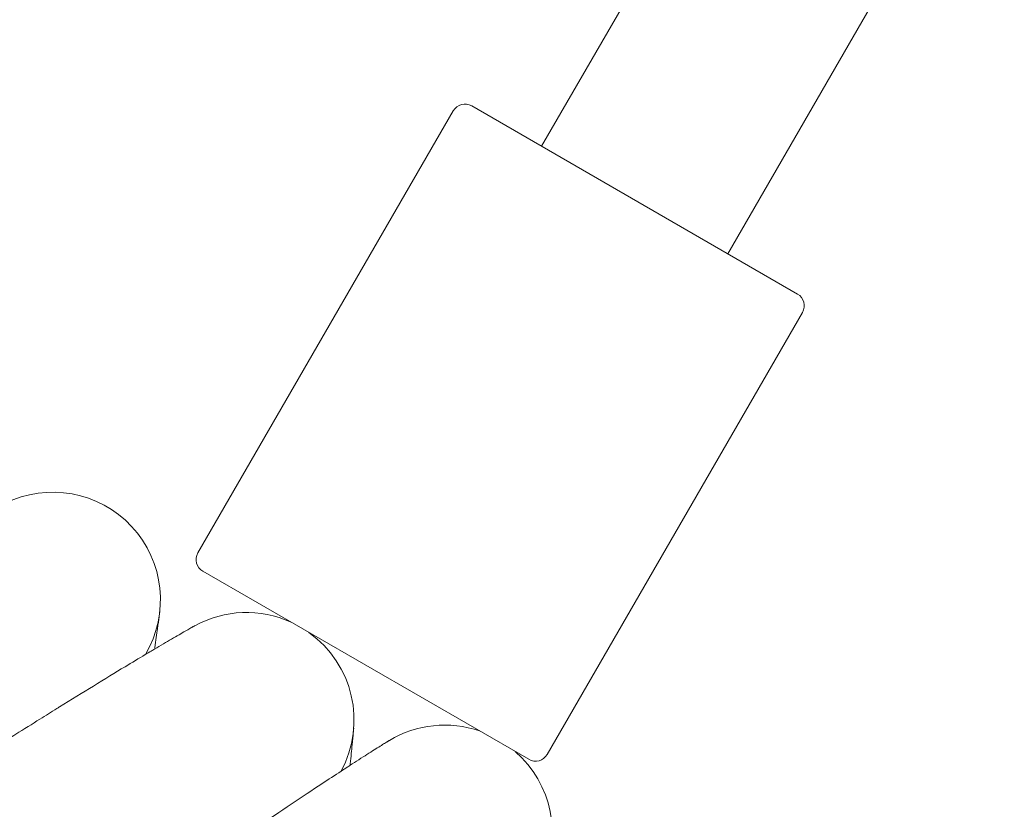
# Model space of a CAD drawing. Units: millimetres. Extents: x -999 to 578302, y -1327 to 596964.
# Drawn here: x 4865 to 4938, y 3310 to 3369 of the extents above; entities that cross this region are included whole.
import ezdxf

# ---------------------------------------------------------------- set-up
doc = ezdxf.new("R2010")
doc.units = ezdxf.units.MM
doc.layers.add('Контур', color=7, linetype='Continuous', lineweight=15)

msp = doc.modelspace()

# ---------------------------------------------------------------- linework, layer by layer
at = {"layer": 'Контур'}
for p, q in [((4916.883, 3382.092), (4903.839, 3359.498)), ((4930.739, 3374.093), (4917.695, 3351.498)), ((4898.642, 3362.498), (4922.891, 3348.499)), ((4878.277, 3329.222), (4897.276, 3362.132)), ((4904.258, 3314.223), (4923.258, 3347.133)), ((4878.643, 3327.856), (4902.892, 3313.857)), ((4875.428, 3324.805), (4875.431, 3324.83))]:
    msp.add_line(p, q, dxfattribs=at)
for centre, radius, start, end in [((5102.758, 3688.057), 358, 241.28197, 258.72105), ((4898.142, 3361.632), 1, 60.00151, 150.00151), ((4922.391, 3347.632), 1, 330.00151, 60.00151), ((4867.484, 3325.745), 8, 329.28263, 116.53322), ((4879.143, 3328.722), 1, 150.00151, 240.00151), ((4881.889, 3316.788), 8, 65.51495, 118.78041), ((4881.889, 3316.788), 8, 331.53263, 54.48807), ((4896.636, 3308.403), 8, 71.04097, 120.9658), ((4896.636, 3308.403), 8, 333.78263, 48.96206), ((4903.392, 3314.723), 1, 240.00151, 330.00151)]:
    msp.add_arc(centre, radius, start, end, dxfattribs=at)
for points, knots in [([(4875.051, 3322.07), (4875.056, 3322.106), (4875.06, 3322.134), (4875.146, 3322.718), (4875.213, 3323.19), (4875.319, 3323.955), (4875.357, 3324.244), (4875.41, 3324.65), (4875.413, 3324.678), (4875.426, 3324.789)], [29.439849, 29.439849, 29.439849, 29.439849, 29.508072, 29.508072, 30.696783, 30.696783, 31.859784, 31.859784, 32.941024, 32.941024, 32.941024, 32.941024]), ([(4875.428, 3324.806), (4875.428, 3324.806), (4875.428, 3324.806), (4875.428, 3324.806), (4875.428, 3324.806), (4875.428, 3324.806), (4875.428, 3324.806), (4875.428, 3324.806), (4875.428, 3324.805), (4875.428, 3324.805), (4875.428, 3324.805), (4875.428, 3324.805), (4875.428, 3324.804), (4875.428, 3324.803), (4875.428, 3324.803), (4875.428, 3324.801), (4875.428, 3324.799), (4875.427, 3324.795), (4875.427, 3324.792), (4875.425, 3324.782), (4875.424, 3324.774), (4875.421, 3324.746), (4875.418, 3324.723), (4875.41, 3324.656), (4875.404, 3324.608), (4875.389, 3324.492), (4875.381, 3324.425), (4875.356, 3324.236), (4875.338, 3324.101), (4875.317, 3323.947)], [0, 0, 0, 0, 0.004286, 0.004286, 0.008572, 0.008572, 0.017143, 0.017143, 0.034287, 0.034287, 0.068574, 0.068574, 0.137148, 0.137148, 0.264596, 0.264596, 0.50979, 0.50979, 0.980772, 0.980772, 1.88393, 1.88393, 3.612627, 3.612627, 6.012627, 6.012627, 8.412627, 8.412627, 12, 12, 12, 12]), ([(4878.046, 3323.804), (4878.046, 3323.804), (4878.046, 3323.804), (4878.046, 3323.804), (4878.045, 3323.804), (4878.045, 3323.804), (4878.045, 3323.803), (4878.045, 3323.803), (4878.044, 3323.803), (4878.044, 3323.803), (4878.043, 3323.802), (4878.041, 3323.801), (4878.04, 3323.8), (4878.035, 3323.798), (4878.032, 3323.796), (4878.02, 3323.79), (4878.01, 3323.784), (4877.98, 3323.767), (4877.955, 3323.754), (4877.91, 3323.729), (4877.893, 3323.719), (4877.858, 3323.699), (4877.838, 3323.689), (4877.778, 3323.655), (4877.732, 3323.629), (4877.583, 3323.545), (4877.465, 3323.478), (4877.059, 3323.246), (4876.717, 3323.049), (4875.942, 3322.596), (4875.479, 3322.322), (4874.974, 3322.025), (4874.881, 3321.969), (4874.654, 3321.834), (4874.518, 3321.753), (4873.87, 3321.363), (4873.391, 3321.076), (4872.128, 3320.312), (4871.342, 3319.833), (4869.708, 3318.83), (4868.824, 3318.281), (4867.916, 3317.72), (4867.843, 3317.675), (4867.365, 3317.378), (4866.951, 3317.12), (4865.934, 3316.486), (4865.338, 3316.113), (4864.537, 3315.612), (4864.354, 3315.498), (4863.255, 3314.807), (4862.365, 3314.248), (4860.43, 3313.027), (4859.382, 3312.364), (4858.218, 3311.629), (4858.075, 3311.538), (4857.547, 3311.204), (4857.16, 3310.959), (4855.949, 3310.191), (4855.133, 3309.675), (4853.078, 3308.371), (4851.83, 3307.579), (4849.319, 3305.988), (4848.058, 3305.189), (4845.532, 3303.591), (4844.267, 3302.792), (4842.246, 3301.519), (4841.494, 3301.046), (4840.227, 3300.251), (4839.712, 3299.928), (4839.198, 3299.607)], [0, 0, 0, 0, 0.003026, 0.003026, 0.006428, 0.006428, 0.013156, 0.013156, 0.026612, 0.026612, 0.053449, 0.053449, 0.107048, 0.107048, 0.214245, 0.214245, 0.42864, 0.42864, 0.801872, 0.801872, 0.991719, 0.991719, 1.180448, 1.180448, 1.553441, 1.553441, 2.281558, 2.281558, 3.713967, 3.713967, 4.98877, 4.98877, 5.215607, 5.215607, 5.581107, 5.581107, 6.726817, 6.726817, 8.251665, 8.251665, 9.677998, 9.677998, 9.789061, 9.789061, 10.440372, 10.440372, 11.333528, 11.333528, 11.603188, 11.603188, 12.86762, 12.86762, 14.210031, 14.210031, 14.388922, 14.388922, 14.882077, 14.882077, 15.897362, 15.897362, 17.391541, 17.391541, 18.869153, 18.869153, 20.331524, 20.331524, 21.196728, 21.196728, 21.790433, 21.790433, 21.790433, 21.790433]), ([(4889.595, 3313.412), (4889.599, 3313.451), (4889.602, 3313.481), (4889.665, 3314.069), (4889.713, 3314.543), (4889.789, 3315.31), (4889.816, 3315.6), (4889.853, 3316.014), (4889.854, 3316.036), (4889.865, 3316.161), (4889.867, 3316.185), (4889.867, 3316.185)], [29.439885, 29.439885, 29.439885, 29.439885, 29.512667, 29.512667, 30.701265, 30.701265, 31.864168, 31.864168, 32.990696, 32.990696, 33, 33, 33, 33]), ([(4892.52, 3315.263), (4892.518, 3315.261), (4892.519, 3315.262), (4892.519, 3315.262), (4892.519, 3315.262), (4892.519, 3315.262), (4892.519, 3315.262), (4892.519, 3315.262), (4892.519, 3315.262), (4892.519, 3315.262), (4892.518, 3315.262), (4892.518, 3315.261), (4892.517, 3315.261), (4892.516, 3315.26), (4892.514, 3315.259), (4892.511, 3315.257), (4892.508, 3315.256), (4892.499, 3315.25), (4892.492, 3315.246), (4892.467, 3315.231), (4892.445, 3315.217), (4892.413, 3315.198), (4892.407, 3315.194), (4892.398, 3315.189), (4892.394, 3315.186), (4892.386, 3315.181), (4892.382, 3315.179), (4892.369, 3315.171), (4892.361, 3315.166), (4892.334, 3315.15), (4892.315, 3315.138), (4892.257, 3315.103), (4892.214, 3315.076), (4892.072, 3314.988), (4891.958, 3314.918), (4891.568, 3314.674), (4891.24, 3314.468), (4890.483, 3313.985), (4890.02, 3313.686), (4889.531, 3313.371), (4889.451, 3313.319), (4889.231, 3313.175), (4889.087, 3313.082), (4888.457, 3312.67), (4888.001, 3312.371), (4886.787, 3311.57), (4886.023, 3311.062), (4884.418, 3309.988), (4883.537, 3309.392), (4882.654, 3308.798), (4882.602, 3308.763), (4882.138, 3308.448), (4881.714, 3308.161), (4880.725, 3307.489), (4880.163, 3307.106), (4879.383, 3306.574), (4879.185, 3306.439), (4878.116, 3305.707), (4877.268, 3305.127), (4875.384, 3303.833), (4874.34, 3303.114), (4873.207, 3302.334), (4873.091, 3302.254), (4872.577, 3301.899), (4872.177, 3301.623), (4870.998, 3300.809), (4870.226, 3300.277), (4868.248, 3298.91), (4867.032, 3298.071), (4864.587, 3296.382), (4863.358, 3295.534), (4860.897, 3293.838), (4859.664, 3292.99), (4857.671, 3291.623), (4856.913, 3291.104), (4855.655, 3290.243), (4855.153, 3289.901), (4854.652, 3289.559)], [0, 0, 0, 0, 0.003028, 0.003028, 0.003083, 0.003083, 0.006056, 0.006056, 0.011737, 0.011737, 0.023099, 0.023099, 0.045822, 0.045822, 0.09127, 0.09127, 0.182164, 0.182164, 0.363954, 0.363954, 0.727532, 0.727532, 0.803438, 0.803438, 0.85129, 0.85129, 0.900255, 0.900255, 0.997072, 0.997072, 1.186255, 1.186255, 1.546814, 1.546814, 2.267933, 2.267933, 3.686431, 3.686431, 4.991316, 4.991316, 5.188604, 5.188604, 5.583956, 5.583956, 6.70036, 6.70036, 8.225726, 8.225726, 9.682923, 9.682923, 9.763658, 9.763658, 10.445682, 10.445682, 11.309112, 11.309112, 11.609099, 11.609099, 12.844197, 12.844197, 14.217236, 14.217236, 14.366512, 14.366512, 14.889634, 14.889634, 15.875976, 15.875976, 17.371198, 17.371198, 18.849862, 18.849862, 20.313296, 20.313296, 21.207418, 21.207418, 21.801356, 21.801356, 21.801356, 21.801356])]:
    msp.add_open_spline(points, degree=3, knots=knots, dxfattribs=at)

doc.saveas('drawing.dxf')
